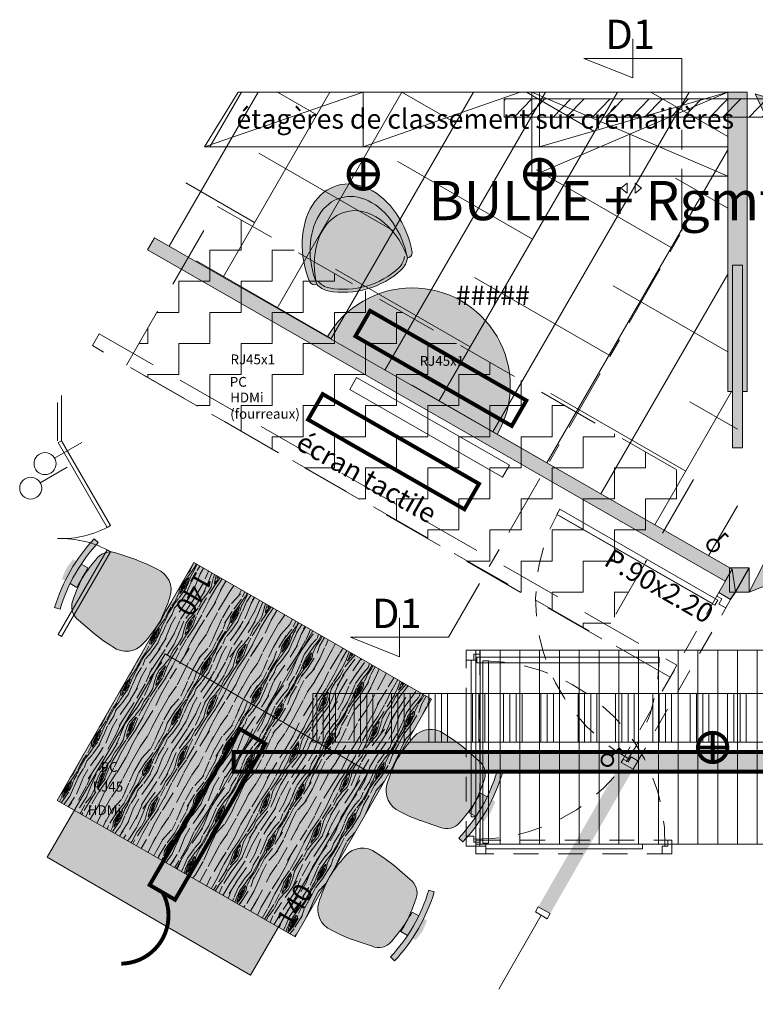
# Model space of a CAD drawing. Units: millimetres. Extents: x -59 to 64, y -2 to 58.
# Drawn here: x -56 to -52, y 8 to 13 of the extents above; entities that cross this region are included whole.
import ezdxf

# ---------------------------------------------------------------- set-up
doc = ezdxf.new("R2010")
doc.units = ezdxf.units.MM
for name, pattern in [('AXES', [50.800000000000004, 31.75, -6.35, 6.35, -6.35]), ('CACHE', [9.524999999999999, 6.35, -3.175]), ('TRAZOS', [0.75, 0.5, -0.25])]:
    doc.linetypes.add(name, pattern=pattern)
doc.layers.get('0').update_dxf_attribs({"lineweight": 5})
for name, color, linetype, lineweight in [('AV chauffage', 12, 'Continuous', 9), ('AV Cloison pleine', 251, 'Continuous', 15), ('AV Cloison Vitrée allege', 204, 'Continuous', 15), ('AV Courant Faible', 92, 'Continuous', 9), ('AV démolition', 22, 'Continuous', 9), ('AV Electricité', 230, 'Continuous', 5), ('AV Faux Plafond Tech.', 253, 'Continuous', 9), ('AV Menuiserie', 32, 'Continuous', 15), ('AV Mobilier', 252, 'Continuous', 9), ('AV Plafond Créa', 253, 'Continuous', 9), ('AV Portes Pleines', 252, 'Continuous', 9), ('AV Portes Vitrées', 170, 'Continuous', 9), ('AV Sol rêvetement', 251, 'Continuous', 9), ('AV Surfaces 1er J', 150, 'Continuous', 9), ('AV Trait Coupe', 7, 'Continuous', 5), ('AV Ventilation', 143, 'Continuous', 9), ('Ext Courant Faible', 92, 'Continuous', 9)]:
    doc.layers.add(name, color=color, linetype=linetype, lineweight=lineweight)
doc.layers.add('AV Etiquettes', color=250, linetype='Continuous')
doc.layers.add('AV Texte', color=250, linetype='Continuous')
doc.styles.add('Aventive Cartouche', font='isocpeur.ttf', dxfattribs={"height": 0.3})
doc.styles.get("Standard").update_dxf_attribs({"font": 'isocpeur.ttf'})
pattern_1 = [(0, (-38.36868157135506, -10.38226661694175), (0, 6.985), [5.08, -1.905]), (90, (-38.36868157135506, -10.38226661694175), (-6.985, 4.277078946022131e-16), [5.08, -1.905])]

# ---------------------------------------------------------------- blocks, each defined once
blk = doc.blocks.new('table 140x70')
h = blk.add_hatch()
h.set_pattern_fill('WOOD_5', color=43, scale=0.3, pattern_type=2)
h.set_pattern_definition([(349.6952, (0.093, 0.231), (1.800000288254371, -0.2999984626607972), [0.0335409, -3.3205608]), (0, (0.126, 0.225), (0.3, 0.3), [0.033, -0.267]), (18.4349, (0.159, 0.225), (0.6000001303778884, 0.2999995209668123), [0.02846039999999999, -0.9202226999999998]), (172.875, (0.186, 0.234), (2.100000113953585, -0.2999994845681896), [0.0241869, -2.3944905]), (174.8056, (0.162, 0.237), (3.000000201013468, -0.2999985674098352), [0.0331362, -3.2804721]), (194.0362, (0.129, 0.24), (-0.9000001637969218, -0.2999994172083735), [0.03710789999999999, -1.1998236]), (9.4623, (0.117, 0.231), (1.500000232108592, 0.2999994417607306), [0.0182484, -1.8065805]), (353.6598, (0.135, 0.234), (-2.399999820781927, 0.3000004736879082), [0.0271662, -2.6894493]), (185.7106, (0.162, 0.231), (-2.699999827048756, -0.3000003943998876), [0.0301497, -2.9848131]), (168.6901, (0.132, 0.228), (1.200000225669286, -0.2999992896484818), [0.015297, -1.5144087]), (354.8056, (0.066, 0.228), (-3.000000201013468, 0.2999985674098342), [0.03313619999999999, -3.2804721]), (348.6901, (0.099, 0.225), (-1.200000225669285, 0.2999992896484825), [0.030594, -1.4991117]), (0, (0.129, 0.219), (0.3, 0.3), [0.036, -0.264]), (20.556, (0.165, 0.219), (1.500000553362727, 0.5999987989264761), [0.025632, -2.537569199999999]), (3.814100000000001, (0.189, 0.228), (4.199999802433892, 0.3000018371921108), [0.0450999, -4.4648889]), (354.8056, (0.234, 0.231), (-3.000000201013468, 0.2999985674098342), [0.03313619999999999, -3.2804721]), (0, (0.267, 0.228), (0.3, 0.3), [0.033, -0.267]), (5.194400000000001, (0, 0.228), (3.000000201013468, 0.2999985674098348), [0.03313619999999999, -3.2804721]), (354.8056, (0.033, 0.231), (-3.000000201013468, 0.2999985674098342), [0.03313619999999999, -3.2804721]), (0, (0, 0.234), (0.3, 0.3), [0.018, -0.282]), (5.194400000000001, (0.018, 0.234), (3.000000201013468, 0.2999985674098348), [0.03313619999999999, -3.2804721]), (0, (0.051, 0.237), (0.3, 0.3), [0.03, -0.27]), (10.3048, (0.081, 0.237), (-1.800000288254371, -0.2999984626607978), [0.0335409, -3.3205608]), (5.194400000000001, (0.114, 0.243), (3.000000201013468, 0.2999985674098348), [0.03313619999999999, -3.2804721]), (354.8056, (0.147, 0.246), (-3.000000201013468, 0.2999985674098342), [0.03313619999999999, -3.2804721]), (354.8056, (0.18, 0.243), (-3.000000201013468, 0.2999985674098342), [0.03313619999999999, -3.2804721]), (351.8699, (0.213, 0.24), (-1.799999932938336, 0.2999998067446648), [0.04242629999999999, -2.0788938]), (0, (0.255, 0.234), (0.3, 0.3), [0.045, -0.255]), (347.4712000000001, (0.243, 0.054), (1.500000096122729, -0.2999998809134676), [0.0276585, -2.7382047]), (354.2894, (0.27, 0.048), (-2.699999827048756, 0.3000003943998874), [0.0301497, -2.9848131]), (8.1301, (0.243, 0.054), (1.799999932938336, 0.299999806744663), [0.0212133, -2.1001071]), (9.4623, (0.264, 0.057), (1.500000232108592, 0.2999994417607306), [0.0364965, -1.7883321]), (0, (0, 0.063), (0.3, 0.3), [0.036, -0.264]), (350.5377, (0.036, 0.063), (-1.500000232108592, 0.2999994417607311), [0.01824839999999999, -1.8065805]), (201.8014, (0.054, 0.06), (0.900000081903231, 0.2999999731501947), [0.0161556, -1.5993939]), (192.9946, (0.039, 0.054), (2.700000230324819, 0.5999992732735039), [0.0400251, -3.9624741]), (352.875, (0.276, 0.054), (-2.100000113953585, 0.2999994845681899), [0.0241869, -2.3944905]), (7.125, (0.276, 0.054), (2.100000113953585, 0.2999994845681898), [0.0241869, -2.3944905]), (0, (0, 0.057), (0.3, 0.3), [0.024, -0.276]), (194.0362, (0.024, 0.057), (-0.9000001637969218, -0.2999994172083735), [0.02473859999999999, -1.2121932]), (356.6335000000001, (0.066, 0.066), (-4.799999796590609, 0.300003289006345), [0.05108819999999999, -5.057727899999998]), (357.7094, (0.117, 0.063), (-7.20000003875272, 0.2999987259377478), [0.07505999999999999, -7.4309376]), (3.1798, (0.192, 0.06), (5.100000150809849, 0.2999973126978929), [0.0540834, -5.3542437]), (9.4623, (0.246, 0.063), (1.500000232108592, 0.2999994417607306), [0.0547449, -1.770084]), (10.3048, (0, 0.036), (-1.800000288254371, -0.2999984626607978), [0.0335409, -3.3205608]), (15.9454, (0.033, 0.042), (-1.200000037995645, -0.2999999667889139), [0.0436806, -2.1403524]), (0, (0.075, 0.054), (0.3, 0.3), [0.039, -0.261]), (351.8699, (0.114, 0.054), (-1.799999932938336, 0.2999998067446648), [0.04242629999999999, -2.0788938]), (3.5763, (0.156, 0.048), (4.500000196300229, 0.2999972151995243), [0.04809359999999999, -4.7612721]), (351.2538, (0.204, 0.051), (2.099999800906905, -0.3000012591172591), [0.0394587, -3.9064251]), (345.9638, (0.243, 0.045), (-0.9000001637969219, 0.2999994172083734), [0.0371079, -1.1998236]), (0, (0.279, 0.036), (0.3, 0.3), [0.021, -0.279]), (174.8056, (0.066, 0.066), (3.000000201013468, -0.2999985674098352), [0.0662721, -3.2473362]), (355.2364000000001, (0, 0.084), (-3.300000283895875, 0.2999974597983786), [0.07224959999999998, -3.540228899999999]), (0, (0.072, 0.078), (0.3, 0.3), [0.069, -0.231]), (4.0856, (0.141, 0.078), (3.90000004470445, 0.299998839706252), [0.08421389999999998, -4.126486499999999]), (0, (0.225, 0.084), (0.3, 0.3), [0.075, -0.225]), (7.125, (0, 0.021), (2.100000113953585, 0.2999994845681898), [0.07256039999999998, -2.346117]), (6.3402, (0.072, 0.03), (2.399999820781927, 0.3000004736879081), [0.0543324, -2.6622831]), (357.5104, (0.126, 0.036), (-6.599999843911629, 0.3000053595809373), [0.0690651, -6.8374536]), (353.4802, (0.195, 0.033), (-7.799999937262081, 0.8999998575731181), [0.1056834, -10.4626656]), (3.0128, (0, 0.216), (5.400000003509216, 0.3000012314637239), [0.05707889999999999, -5.650810499999999]), (351.8699, (0.057, 0.219), (-1.799999932938336, 0.2999998067446648), [0.0636396, -2.0576808]), (357.6141, (0.12, 0.21), (-6.90000015716233, 0.2999948311681311), [0.07206239999999998, -7.1341848]), (10.6197, (0.192, 0.207), (-3.29999952138545, -0.6000024249355116), [0.0488364, -4.8348096]), (0, (0.24, 0.216), (0.3, 0.3), [0.06, -0.24]), (356.8202, (0, 0.252), (-5.100000150809849, 0.2999973126978922), [0.05408339999999999, -5.354243699999999]), (6.009, (0.054, 0.249), (-2.999999925271812, -0.2999997952445529), [0.057315, -5.6741769]), (6.7098, (0.111, 0.255), (-2.700000299325392, -0.2999981643732096), [0.0513516, -5.083821]), (354.2894, (0.162, 0.261), (-2.699999827048756, 0.3000003943998874), [0.0602994, -2.9546634]), (347.9052, (0.222, 0.255), (-2.699999580484171, 0.6000020200463595), [0.0429534, -4.252392899999999]), (9.4623, (0.264, 0.246), (1.500000232108592, 0.2999994417607306), [0.0364965, -1.7883321]), (3.814100000000001, (0, 0.195), (4.199999802433892, 0.3000018371921108), [0.0450999, -4.4648889]), (347.1957, (0.045, 0.198), (-3.899999354065133, 0.9000022163019303), [0.06768299999999998, -6.700625399999999]), (0, (0.111, 0.183), (0.3, 0.3), [0.075, -0.225]), (5.4403, (0.186, 0.183), (-3.300000093662446, -0.2999980113723806), [0.06328499999999998, -6.265221899999999]), (6.7098, (0.249, 0.189), (-2.700000299325392, -0.2999981643732096), [0.0513516, -5.083821]), (0, (0, 0.273), (0.3, 0.3), [0.051, -0.249]), (8.1301, (0.051, 0.273), (1.799999932938336, 0.299999806744663), [0.0848529, -2.0364675]), (357.6141, (0.135, 0.285), (-6.90000015716233, 0.2999948311681311), [0.07206239999999998, -7.1341848]), (354.4725, (0.207, 0.282), (6.300000515819916, -0.5999956138994855), [0.0934344, -9.2500125]), (6.842800000000001, (0, 0), (-5.099999809643564, -0.6000023993774262), [0.07553819999999999, -7.478268899999999]), (0, (0.075, 0.009), (0.3, 0.3), [0.084, -0.216]), (356.3478, (0.159, 0.009), (-9.300000282664728, 0.5999961895585284), [0.1412868, -13.9874073]), (0, (0, 0.105), (0.3, 0.3), [0.072, -0.228]), (4.7636, (0.072, 0.105), (3.300000283895875, 0.2999974597983781), [0.07224959999999998, -3.540228899999999]), (358.1524, (0.144, 0.111), (-9.00000013929265, 0.2999983019315181), [0.0930483, -9.2117892]), (357.2737, (0.237, 0.108), (-6.00000008849204, 0.2999988053181574), [0.0630714, -6.2440674]), (354.8056, (0, 0.153), (-3.000000201013468, 0.2999985674098342), [0.06627209999999999, -3.247336199999999]), (0, (0.066, 0.147), (0.3, 0.3), [0.096, -0.204]), (1.9092, (0.162, 0.147), (8.699999709473632, 0.300007272323463), [0.09005010000000001, -8.9149485]), (3.5763, (0.252, 0.15), (4.500000196300229, 0.2999972151995243), [0.04809359999999999, -4.7612721])])
h.paths.add_polyline_path([(-19.79157688798034, 24.10913240701223), (-19.79157688798034, 23.40913240701223), (-18.39157688798034, 23.40913240701224), (-18.39157688798034, 24.10913240701224)])
h = blk.add_hatch(color=9)
h.dxf.hatch_style = 1
h.paths.add_polyline_path([(-19.79157688798034, 24.10913240701223), (-19.79157688798034, 23.40913240701223), (-18.39157688798034, 23.40913240701224), (-18.39157688798034, 24.10913240701224)])
blk.add_lwpolyline([(-19.79157688798034, 24.10913240701223), (-19.79157688798034, 23.40913240701223), (-18.39157688798034, 23.40913240701224), (-18.39157688798034, 24.10913240701224)], close=True)
at = {"style": 'Aventive Cartouche'}
blk.add_text('140', height=0.1, rotation=0.1388967516720356, dxfattribs=at).set_placement((-19.76710564503695, 23.43970263171326))
blk = doc.blocks.new('A$C703714C9')
at = {"true_color": 0xffffff}
h = blk.add_hatch(color=7, dxfattribs=at)
h.dxf.hatch_style = 1
h.paths.add_polyline_path([(-0.5, 0), (0.5, 0), (0.5, -0.43), (-0.5, -0.43)], flags=17)
edge = h.paths.add_edge_path(flags=17)
edge.add_line((-0.5, 0), (0.5, 0))
edge.add_line((-0.5, 0), (0.5, -0.43))
edge.add_line((0.5, 0), (0.5, -0.43))
edge = h.paths.add_edge_path(flags=17)
edge.add_line((0.5, -0.43), (-0.5, -0.43))
edge.add_line((-0.5, 0), (0.5, -0.43))
edge.add_line((-0.5, -0.43), (-0.5, 0))
for points in [[(-0.5, 0), (0.5, 0), (0.5, -0.43), (-0.5, -0.43), (-0.5, 0), (0.5, -0.43)], [(-0.5, -0.43), (0.5, 0), (0, -0.215), (0, -0.43)], [(-0.0125777142521838, -0.4658800077396018), (-0.0125777142521838, -0.5158800077396017), (-0.04463400692497089, -0.4908800077396018), (-0.0125777142521838, -0.4658800077396018)], [(0.02742228574781621, -0.4658800077396018), (0.02742228574781621, -0.5158800077396017), (0.0594785784206033, -0.4908800077396018), (0.02742228574781621, -0.4658800077396018)]]:
    blk.add_lwpolyline(points)
blk = doc.blocks.new('siège bulle')
at = {"true_color": 0xcdcdfe}
h = blk.add_hatch(color=254, dxfattribs=at)
h.dxf.hatch_style = 1
edge = h.paths.add_edge_path()
edge.add_ellipse((-0.001508633731337916, -0.1630214384377879), major_axis=(-7.986522766439125e-13, 0.3423251256773696), ratio=0.7098629862969587, start_angle=96.3343614355482, end_angle=263.665638564139)
edge.add_ellipse((-0.001508633731110542, -0.2385591675284573), major_axis=(-7.986522766439125e-13, 0.3423251256773696), ratio=0.7098629862969587, start_angle=276.3343614358016, end_angle=277.8686798102955)
edge.add_arc((0.1422485854862527, -0.2354761311249902), 0.1063855329667356, 24.30186194992908, 61.06520537626407)
edge.add_arc((-0.001508633730627373, -0.5325717290828678), 0.4363151314401055, 63.41997759841666, 116.5800224009777)
edge.add_arc((-0.1452658529496391, -0.2354761311263402), 0.1063855329667209, 118.9347946199069, 155.6981380485768)
edge.add_ellipse((-0.001508633731110542, -0.2385591675284573), major_axis=(-7.986522766439125e-13, 0.3423251256773696), ratio=0.7098629862969587, start_angle=82.13132018954936, end_angle=83.66563856433186)
at = {"true_color": 0xa5a5fd}
h = blk.add_hatch(color=161, dxfattribs=at)
h.dxf.hatch_style = 1
edge = h.paths.add_edge_path()
edge.add_ellipse((-0.001508633731252651, -0.2674107601532043), major_axis=(-1.425523314859407e-13, 0.3787323217820956), ratio=0.7261064983975835, start_angle=81.50340239367135, end_angle=278.4965976063343)
edge.add_arc((0.2446941510356906, -0.217628033696208), 0.02650829796281526, 13.47108791824516, 101.9458230243066)
edge.add_ellipse((-0.001508633731110542, -0.2385591675284573), major_axis=(-7.986522766439125e-13, 0.3423251256773696), ratio=0.7098629862969587, start_angle=276.3343614358016, end_angle=277.86867981029553, ccw=False)
edge.add_ellipse((-0.001508633731110542, -0.2385591675284573), major_axis=(-7.986522766439125e-13, 0.3423251256773696), ratio=0.7098629862969587, start_angle=83.66563856433191, end_angle=276.3343614358016, ccw=False)
edge.add_ellipse((-0.001508633731110542, -0.2385591675284573), major_axis=(-7.986522766439125e-13, 0.3423251256773696), ratio=0.7098629862969587, start_angle=82.13132018954929, end_angle=83.66563856433191, ccw=False)
edge.add_arc((-0.2477114184984943, -0.2176280336961653), 0.02650829796281523, 78.05417697465164, 166.5289120771696)
h = blk.add_hatch(color=161, dxfattribs=at)
h.dxf.hatch_style = 1
edge = h.paths.add_edge_path(flags=17)
edge.add_ellipse((-0.001508633731110542, -0.2385591675284573), major_axis=(-7.986522766439125e-13, 0.3423251256773696), ratio=0.7098629862969587, start_angle=83.66563856433186, end_angle=276.3343614358016)
edge.add_ellipse((-0.001508633731337916, -0.1630214384377879), major_axis=(-7.986522766439125e-13, 0.3423251256773696), ratio=0.7098629862969587, start_angle=96.3343614355482, end_angle=263.66563856413893, ccw=False)
at = {"lineweight": 0}
for centre, radius, start, end in [((-0.001508633730627373, -0.5325717290828678), 0.4363151314401055, 63.41997759907396, 116.5800224011147), ((-0.1452658529496391, -0.2354761311263402), 0.1063855329667209, 118.9347946203089, 155.6981380487195), ((-0.001508633731572395, -0.5258632644889829), 0.4144993748680914, 63.41997759893776, 116.5800224009872), ((0.1422485854862527, -0.2354761311249902), 0.1063855329667356, 24.30186195053899, 61.06520537896913), ((-0.2477114184984943, -0.2176280336961653), 0.02650829796281526, 78.0541769752387, 166.5289120802856), ((-0.1380779919890189, -0.2436224464298462), 0.1010662563182017, 118.934794620279, 155.6981380486963), ((0.135060724527281, -0.2436224464289651), 0.101066256316981, 24.30186195129935, 61.06520537969911), ((0.2446941510356906, -0.217628033696208), 0.02650829796281526, 13.47108792077437, 101.9458230242329)]:
    blk.add_arc(centre, radius, start, end, dxfattribs=at)
for centre, major_axis, ratio, start_param, end_param in [((-0.001508633731110542, -0.2385591675284573), (-7.454066693404037e-13, 0.3423251256773767), 0.7098629862969354, 1.433461956317429, 4.849723350859653), ((-0.001508633731337916, -0.1630214384377879), (-6.618390459092951e-13, 0.3423251256773623), 0.7098629862969762, 1.681351789856824, 4.601833517317845), ((-0.001508633731252651, -0.2674107601532043), (-1.573428161137768e-14, 0.3787323217820955), 0.7261064983975859, 1.422502723347649, 4.860682583832522)]:
    blk.add_ellipse(centre, major_axis=major_axis, ratio=ratio, start_param=start_param, end_param=end_param, dxfattribs=at)
blk = doc.blocks.new('A$C14BF3233')
blk.add_line((0.04863169106734944, 0.0279484177372229), (0.1869687326761849, 0.1074501036247391))
blk.add_circle((0, 0), 0.05609060019365586)
blk = doc.blocks.new('siège_réunion')
at = {"transparency": 33554687}
h = blk.add_hatch(color=256, dxfattribs=at)
h.dxf.hatch_style = 1
h.set_gradient(color1=(255, 255, 255), color2=(41, 49, 137), name='INVSPHERICAL')
h.paths.add_polyline_path([(0.1967072158633326, -0.364168164370162, -0.3207030330714513), (0.1284387123633908, -0.4378753627717928, -0.03882096861188613), (1.247630818101975e-10, -0.4540668763856671, -0.03882096868368314), (-0.1284387123546804, -0.437875362773597, -0.3207030330998826), (-0.1967072158633368, -0.3641681643701621), (-0.2174918657447381, -0.2576161708648022), (-0.224999999999598, -0.2010641773594412), (-0.2276155820482389, -0.1560086274618336), (-0.2282643568091068, -0.1448332274151926, -0.3910718687751513), (-0.1375848391295566, -0.01758804179627294, -0.0394826058870116), (4.371503159461554e-16, 1.110223024625157e-16, -0.03948263835801517), (0.1375851342319379, -0.01758663006668304, -0.3910752018755257), (0.2282643568091025, -0.1448332274151933), (0.2276155820482347, -0.1560086274618336), (0.2249999999995938, -0.2010641773594417), (0.2173768826767495, -0.2584822344557224)])
at = {"lineweight": 5}
h = blk.add_hatch(color=252, dxfattribs=at)
edge = h.paths.add_edge_path()
edge.add_line((0.05871114189040102, -0.4939573058034633), (0.05863015809573343, -0.4548993305253956))
edge.add_arc((0.4934802516740066, -253.012822276012), 252.5582973040922, 90.09865083689242, 90.124776694352)
edge.add_line((-0.05653171826617279, -0.4551238703305377), (-0.05645070494845098, -0.4941960842738656))
edge.add_arc((-0.0006566346032387772, 0.3677149887317447), 0.8637150433188998, 266.2962411681474, 273.9413545176306)
at = {"lineweight": 5, "true_color": 0x636466}
h = blk.add_hatch(color=251, dxfattribs=at)
edge = h.paths.add_edge_path()
edge.add_line((-0.2016579169776355, -0.5018623273229811), (-0.1951739992930767, -0.4738114260830376))
edge.add_ellipse((-0.0006566435911347437, 0.3677156515220928), major_axis=(0.8625058918464051, -0.04569913067692864), ratio=0.9999999999985282, start_angle=260.0177082269079, end_angle=286.2857513516982)
edge.add_line((0.19734871170053, -0.4729975595597428), (0.203948896032268, -0.5010213318913309))
edge.add_ellipse((-0.0006566435911347437, 0.3677156515220928), major_axis=(0.8912560882415931, -0.04722243503284239), ratio=0.9999999999981872, start_angle=260.0177078429288, end_angle=286.2857517356704, ccw=False)
edge = h.paths.add_edge_path()
edge.add_line((0.00124555959038871, -0.5497049922724678), (-0.05635028181495231, -0.542629530473241))
edge.add_line((-0.05635028181541061, -0.5426295304729959), (-0.05639088127704498, -0.5230486651994884))
edge.add_ellipse((-0.0006566435911347437, 0.3677156515220928), major_axis=(0.8912560882510492, -0.04722243503334355), ratio=0.99999999998761, start_angle=269.4526587261471, end_angle=276.8508008523893)
edge.add_line((0.05877096555961144, -0.5228098857115374), (0.05881156502124581, -0.5423907509850591))
edge.add_line((0.05881156502124937, -0.5423907509852705), (0.001245559590385158, -0.5497049922722245))
at = {"lineweight": 5}
for points in [[(-0.2174918657447381, -0.2576161708648018), (-0.224999999999598, -0.2010641773594415), (-0.2276155820482389, -0.1560086274618336), (-0.2282643568091068, -0.1448332274151927, -0.3926233945264982), (-0.1369796342319816, -0.01746175410967693, -0.03930662319072423), (-2.185751579730777e-15, 5.551115123125783e-17)], [(0.2174918657447339, -0.2576161708648018), (0.2249999999995938, -0.2010641773594415), (0.2276155820482347, -0.1560086274618336), (0.2282643568091026, -0.1448332274151927, 0.3926233945264982), (0.1369796342319774, -0.01746175410967693, 0.03930662319072425), (-2.137179322403426e-15, 5.551115123125783e-17)], [(0.0291788674898514, -0.4549517564677527, -0.04757878661447542), (-0.1284387556422926, -0.4378753538632186, -0.3207028920215489), (-0.1967072158633368, -0.3641681643701621), (-0.2174918657447381, -0.2576161708648018)], [(-2.75474087985117e-15, -0.4540668763916353, 0.03882098189989269), (0.1284387556422884, -0.4378753538632186, 0.3207028920215489), (0.1967072158633326, -0.3641681643701621), (0.2173768826767496, -0.258482234455722)]]:
    blk.add_lwpolyline(points, format="xyb", dxfattribs=at)
for points in [[(-0.2016579177915231, -0.501862327136421), (-0.1951739967589154, -0.4738114151167377, 0.1151205296712893), (0.1973487181216834, -0.4729975580487807), (0.2039488991082786, -0.50102134494995, -0.1151204281885246), (-0.2016579199993393, -0.5018623403938393, -0.9397111854465388)], [(0.05871114189040102, -0.4939573058034633), (0.05863015809573343, -0.4548993305253956, 0.0001139955586379657), (-0.05653171826617279, -0.4551238703305377), (-0.05645070494845098, -0.4941960842738656, 0.03337047863690905), (0.05871114189040102, -0.4939573058034633)]]:
    blk.add_lwpolyline(points, format="xyb", close=True, dxfattribs=at)
blk = doc.blocks.new('A$C7C765856')
blk.add_line((0.06499999999999999, 0.07), (0.06500000000000004, 0.97))
for points in [[(0.03499999999999999, 0.05500000000000001), (0.03500000000000004, 0.985), (0.06500000000000006, 0.985), (0.06499999999999999, 0.05500000000000001)], [(0, 0.07), (0, 0), (0.04999999999999999, 0), (0.04999999999999999, 0.04000000000000001), (0.01999999999999999, 0.04000000000000001), (0.01999999999999999, 0.07)], [(1, 0.07), (1, 0), (0.95, 0), (0.95, 0.04000000000000001), (0.98, 0.04000000000000001), (0.98, 0.07)]]:
    blk.add_lwpolyline(points, close=True)
at = {"linetype": 'CACHE', "ltscale": 0.02}
blk.add_lwpolyline([(0, 0.07), (1, 0.07), (1, 0), (0, 0)], close=True, dxfattribs=at)
blk.add_arc((0.03499999999999999, 0.05500000000000001), 0.9301209598756497, 359.0759546472273, 89.07595464722716, dxfattribs=at)

msp = doc.modelspace()

# ---------------------------------------------------------------- hatches: boundary and pattern name
at = {"true_color": 0x642165, "transparency": 33554460}
h = msp.add_hatch(dxfattribs=at)
h.set_pattern_fill('ANGLE', color=219)
h.set_pattern_definition(pattern_1)
h.paths.add_polyline_path([(-53.69446648949042, 12.29774223398157), (-51.26113042206132, 12.29774223398157), (-51.26113042206132, 12.20522101296275), (-53.69446648949042, 12.20522101296275)])
h = msp.add_hatch(dxfattribs=at)
h.set_pattern_fill('ANGLE', color=219)
h.set_pattern_definition(pattern_1)
h.paths.add_polyline_path([(-53.69446648949042, 12.29774223398157), (-51.26113042206132, 12.29774223398157), (-51.26113042206132, 12.20522101296275), (-53.69446648949042, 12.20522101296275)])
at = {"layer": 'AV chauffage'}
h = msp.add_hatch(dxfattribs=at)
h.set_pattern_fill('ANSI32', color=256, scale=0.015, angle=0.6)
h.set_pattern_definition([(45.6, (-38.36868157135506, -10.38226661694175), (-0.1020802841025368, 0.0999643997758471), []), (45.6, (-38.30133331430521, -10.38156132186154), (-0.1020802841025368, 0.0999643997758471), [])])
h.paths.add_polyline_path([(-53.69446648949042, 12.29774223398157), (-51.26113042206132, 12.29774223398157), (-51.26113042206132, 12.20522101296275), (-53.69446648949042, 12.20522101296275)])
at = {"layer": 'AV Cloison pleine'}
h = msp.add_hatch(dxfattribs=at)
h.set_pattern_fill('ANGLE', color=253)
h.set_pattern_definition(pattern_1)
h.paths.add_polyline_path([(-52.4437221034207, 9.903080704506905), (-52.54372210342071, 9.903080704506905), (-52.54372210342071, 9.779184331044604), (-52.4437221034207, 9.779184331044604)])
h.paths.add_polyline_path([(-52.55372210342072, 10.8030807045069), (-52.52872210342072, 10.8030807045069), (-52.52872210342072, 11.44957858725363), (-52.47872210342071, 11.44957858725363), (-52.47872210342072, 10.8030807045069), (-52.45372210342072, 10.8030807045069), (-52.45372210342072, 12.33271216909467), (-52.55372210342072, 12.33271216909467)])
h = msp.add_hatch(color=253, dxfattribs=at)
h.dxf.hatch_style = 1
h.paths.add_polyline_path([(-52.45372210342074, 12.33271216909463), (-52.55372210342075, 12.33271216909463), (-52.55372210342075, 10.80308070450687), (-52.52872210342074, 10.80308070450687), (-52.52872210342074, 11.4495785872536), (-52.47872210342074, 11.4495785872536), (-52.47872210342074, 10.80308070450687), (-52.45372210342074, 10.80308070450687)])
h = msp.add_hatch(color=253, dxfattribs=at)
h.dxf.hatch_style = 1
h.paths.add_polyline_path([(-55.5145079544004, 11.52795941982567), (-55.47965501675654, 11.58866586707464), (-52.53114857224266, 9.89564791645618), (-52.56600150988653, 9.834941469207205)])
h = msp.add_hatch(color=253, dxfattribs=at)
h.dxf.hatch_style = 1
h.paths.add_polyline_path([(-52.53861705888063, 9.742048660496206), (-52.59932350612961, 9.776901598140075), (-52.53105615037774, 9.895808895801), (-52.51372210342073, 9.779184331044569)])
h = msp.add_hatch(color=253, dxfattribs=at)
h.dxf.hatch_style = 1
h.paths.add_polyline_path([(-52.44372210342073, 9.90308070450687), (-52.44372210342073, 9.779184331044569), (-52.54372210342073, 9.779184331044569), (-52.54372210342073, 9.90308070450687)])
h = msp.add_hatch(dxfattribs=at)
h.set_pattern_fill('ANGLE', color=253)
h.set_pattern_definition(pattern_1)
h.paths.add_polyline_path([(-53.52043685814614, 8.17251692084578), (-53.45973041089718, 8.137663983201918), (-53.03651616807876, 8.874813699796604), (-53.09722261532772, 8.909666637440466)])
h.paths.add_polyline_path([(-54.89090419886057, 5.644861885689355), (-54.95161064610954, 5.679714823333221), (-55.3948347448404, 4.907712169094667), (-55.314118441679, 4.907712169094667)])
h = msp.add_hatch(color=253, dxfattribs=at)
h.dxf.hatch_style = 1
h.paths.add_polyline_path([(-53.52043685814617, 8.172516920845748), (-53.4597304108972, 8.137663983201882), (-53.03651616807878, 8.874813699796569), (-53.09722261532774, 8.90966663744043)])
h.paths.add_polyline_path([(-54.8909041988606, 5.644861885689316), (-54.95161064610957, 5.679714823333185), (-55.39483474484042, 4.907712169094632), (-55.31411844167901, 4.907712169094632)])
at = {"layer": 'AV démolition'}
h = msp.add_hatch(dxfattribs=at)
h.set_pattern_fill('ANSI31', color=256, scale=0.0318, angle=45)
h.set_pattern_definition([(90, (-38.36868157135506, 4.617733383058253), (-0.100965, 2.081668171172169e-17), [])])
h.paths.add_polyline_path([(-53.83872113109057, 9.482728369342638), (-50.42581385580817, 9.482728369342635), (-49.62581385580818, 9.482728369342638), (-47.49870156930223, 9.482728369342638), (-46.69870156930223, 9.482728369342638), (-46.52870156930223, 9.482728369342638), (-45.72870156930223, 9.482728369342638), (-43.40870238154031, 9.482728369342638), (-42.60870238154031, 9.482728369342638), (-41.41417720876218, 9.482728369342638), (-41.4129034006757, 9.410864541805907), (-41.41377191167674, 8.560954520814999), (-41.41417720876218, 8.492728369342636), (-42.74413791446439, 8.49272836934264), (-43.54413791446439, 8.49272836934264), (-45.79372113109058, 8.49272836934264), (-46.59372113109058, 8.49272836934264), (-46.74372113109057, 8.49272836934264), (-47.54372113109057, 8.49272836934264), (-52.98872113109057, 8.492728369342643), (-53.78872113109057, 8.492728369342643), (-53.83872113109057, 8.492728369342643), (-53.83872113109057, 8.632728369342637), (-53.83872113109057, 9.432728369342637)])
at = {"layer": 'AV Electricité'}
h = msp.add_hatch(dxfattribs=at)
h.set_pattern_fill('ANGLE', color=256, scale=0.006999999999999999)
h.set_pattern_definition([(0, (-38.37150899389808, -10.24835774123222), (0, 0.04889499999999999), [0.03555999999999999, -0.013335]), (90, (-38.37150899389808, -10.24835774123222), (-0.04889499999999999, 2.993955262215492e-18), [0.03555999999999999, -0.013335])])
h.paths.add_polyline_path([(-46.57407236307501, 8.964316509403158), (-55.07472171999451, 8.962516281464463), (-55.07472171999451, 8.862516281464462), (-46.57407236307501, 8.864316509403157)])
at = {"layer": 'AV Faux Plafond Tech.', "transparency": 33554488}
h = msp.add_hatch(color=256, dxfattribs=at)
h.dxf.hatch_style = 1
h.set_gradient(color1=(99, 100, 102), color2=(147, 149, 152), name='INVSPHERICAL')
h.paths.add_polyline_path([(-55.42508698379967, 9.46356341997614), (-54.3869570272372, 8.86166127403581), (-54.98885917317753, 7.823531317473329), (-56.02698912974001, 8.425433463413661)])
at = {"layer": 'AV Mobilier', "transparency": 33554687}
h = msp.add_hatch(color=256, dxfattribs=at)
h.dxf.hatch_style = 1
h.set_gradient(color1=(255, 255, 255), color2=(199, 200, 202), tint=1, name='INVSPHERICAL')
edge = h.paths.add_edge_path()
edge.add_arc((-54.16349769792587, 10.83293719536482), 0.5000735127294068, 330.1277322431214, 510.1415521836834)
edge.add_line((-54.59719047013921, 11.08190325221482), (-53.72986498980352, 10.58386653755865))
at = {"layer": 'AV Plafond Créa', "transparency": 33554488}
h = msp.add_hatch(color=256, dxfattribs=at)
h.dxf.hatch_style = 1
h.set_gradient(color1=(173, 221, 247), name='INVHEMISPHERICAL')
edge = h.paths.add_edge_path()
edge.add_arc((-50.68306704750796, 5.555566294755238), 4.575899424417014, 75.35070767715634, 112.6292755874844)
edge.add_arc((-54.84218720970066, 11.08052920659793), 2.728760405600209, 331.5168918870426, 387.1195302741278)
edge.add_arc((-50.96962373805286, 16.42661930238343), 4.348855423017658, 250.6099289361085, 289.3900710638915)
edge.add_arc((-45.86192734450175, 11.15357111857467), 3.846423669762681, 162.2778112753291, 197.7221887246709)
at = {"layer": 'AV Plafond Créa', "linetype": 'CACHE', "ltscale": 0.05}
h = msp.add_hatch(dxfattribs=at)
h.set_pattern_fill('ZIGZAG', color=256, scale=0.05)
h.set_pattern_definition([(0, (-38.36868157135506, -10.38226661694175), (0.15875, 0.15875), [0.15875, -0.15875]), (90, (-38.20993157135506, -10.38226661694175), (-0.15875, 0.15875), [0.15875, -0.15875])])
h.paths.add_polyline_path([(-55.62249460139216, 10.93818177597577), (-55.15688258524693, 11.74917944812122), (-52.72861335179696, 10.35511541345636), (-53.19644941250285, 9.540208863784372)])
at = {"layer": 'AV Portes Pleines'}
h = msp.add_hatch(color=251, dxfattribs=at)
h.dxf.hatch_style = 1
h.paths.add_polyline_path([(-52.52872210342074, 11.4495785872536), (-52.47872210342074, 11.4495785872536), (-52.47872210342074, 10.5166581516798), (-52.52872210342074, 10.5166581516798)])
at = {"layer": 'AV Sol rêvetement', "transparency": 33554687}
h = msp.add_hatch(dxfattribs=at)
h.set_pattern_fill('ANSI38', color=256, scale=0.1, angle=15)
h.set_pattern_definition([(59.99999999999999, (-38.36868157135506, -10.38226661694175), (-0.2749630657015593, 0.15875), []), (150, (-38.36868157135506, -10.38226661694175), (-0.7086761314031185, 0.0425369342984408), [0.7937500000000001, -0.4762500000000001])])
h.paths.add_polyline_path([(-52.50372210342071, 9.903080704506905), (-52.50372210342071, 10.8030807045069), (-52.55372210342072, 10.8030807045069), (-52.55372210342072, 12.33271216909467), (-55.05248128902873, 12.33271216909467), (-55.47965501675651, 11.58866586707468), (-52.54372210342071, 9.903080704506905)])
at = {"layer": 'AV Ventilation', "ltscale": 0.05}
h = msp.add_hatch(dxfattribs=at)
h.set_pattern_fill('ANSI34', color=256, scale=0.01, angle=44.99999999999999)
h.set_pattern_definition([(90, (-60.74603913704126, 7.149502937866881), (-0.1905, 4.887207009345007e-17), []), (90, (-60.71428912332717, 7.181252951580973), (-0.1905, 4.887207009345007e-17), []), (90, (-60.68253910961307, 7.213002965295065), (-0.1905, 4.887207009345007e-17), []), (90, (-60.65078902518831, 7.244753049719833), (-0.1905, 4.887207009345007e-17), [])])
h.paths.add_polyline_path([(-54.67171166887519, 9.262516281464464), (-54.67171166887519, 9.012516281464471), (-46.57694305878673, 9.012516281464471), (-46.57694305878673, 9.262516281464464)])

# ---------------------------------------------------------------- linework, layer by layer
at = {"layer": 'AV chauffage'}
msp.add_lwpolyline([(-53.69446648949042, 12.29774223398157), (-51.26113042206132, 12.29774223398157), (-51.26113042206132, 12.20522101296275), (-53.69446648949042, 12.20522101296275)], close=True, dxfattribs=at)
msp.add_lwpolyline([(-53.69446648949042, 12.29774223398157), (-51.26113042206132, 12.29774223398157), (-51.26113042206132, 12.20522101296275), (-53.69446648949042, 12.20522101296275)], close=True, dxfattribs=at)
at = {"layer": 'AV Cloison pleine'}
for p, q in [((-52.52872210342073, 10.80308070450687), (-52.55372210342074, 10.80308070450687)), ((-52.45372210342074, 10.80308070450687), (-52.47872210342074, 10.80308070450687)), ((-53.45973041089716, 8.137663983201858), (-53.52043685814617, 8.172516920845748))]:
    msp.add_line(p, q, dxfattribs=at)
for points in [[(-52.55372210342075, 10.80308070450687), (-52.55372210342075, 12.33271216909463), (-52.45372210342074, 12.33271216909463), (-52.45372210342074, 10.80308070450687)], [(-52.44372210342073, 9.90308070450687), (-52.44372210342073, 9.779184331044569), (-52.54372210342073, 9.779184331044569), (-52.54372210342073, 9.90308070450687), (-52.44372210342073, 9.90308070450687)]]:
    msp.add_lwpolyline(points, dxfattribs=at)
for points in [[(-55.5145079544004, 11.52795941982567), (-55.47965501675654, 11.58866586707464), (-52.53105615037774, 9.895808895801), (-52.56600150988653, 9.834941469207184)], [(-52.53861705888063, 9.742048660496206), (-52.59932350612961, 9.776901598140075), (-52.53105615037774, 9.895808895801004), (-52.51372210342073, 9.779184331044569)]]:
    msp.add_lwpolyline(points, close=True, dxfattribs=at)
at = {"layer": 'AV Cloison Vitrée allege'}
msp.add_line((-53.72114411254426, 7.752631960182207), (-53.5050206077976, 8.129073403202813), dxfattribs=at)
msp.add_lwpolyline([(-53.53537383142211, 8.146499872024762), (-53.52043685814617, 8.172516920845752), (-53.45973041089721, 8.137663983201886), (-53.47466738417315, 8.111646934380897), (-53.53537383142211, 8.146499872024759)], dxfattribs=at)
at = {"layer": 'AV démolition'}
for p, q in [((-55.95384432301139, 10.78272836934264), (-55.95384432301139, 10.55272836934263)), ((-55.97384432301139, 10.74789259861405), (-55.97384432301139, 10.55272836934263))]:
    msp.add_line(p, q, dxfattribs=at)
for points in [[(-55.70384432301139, 10.11971566745041), (-55.95384432301139, 10.55272836934263), (-55.97116483108708, 10.54272836934263), (-55.72116483108708, 10.10971566745042)], [(-55.97116483108708, 9.562728369342636), (-55.72116483108708, 9.995741071234853), (-55.70384432301139, 9.985741071234855), (-55.95384432301139, 9.552728369342638)], [(-53.83872113109057, 9.482728369342638), (-50.42581385580817, 9.482728369342635), (-49.62581385580818, 9.482728369342638), (-47.49870156930223, 9.482728369342638), (-46.69870156930223, 9.482728369342638), (-46.52870156930223, 9.482728369342638), (-45.72870156930223, 9.482728369342638), (-43.40870238154031, 9.482728369342638), (-42.60870238154031, 9.482728369342638), (-41.41417720876218, 9.482728369342638), (-41.4129034006757, 9.410864541805907), (-41.41377191167674, 8.560954520814999), (-41.41417720876218, 8.492728369342636), (-42.74413791446439, 8.49272836934264), (-43.54413791446439, 8.49272836934264), (-45.79372113109058, 8.49272836934264), (-46.59372113109058, 8.49272836934264), (-46.74372113109057, 8.49272836934264), (-47.54372113109057, 8.49272836934264), (-52.98872113109057, 8.492728369342643), (-53.78872113109057, 8.492728369342643), (-53.83872113109057, 8.492728369342643), (-53.83872113109057, 8.632728369342637), (-53.83872113109057, 9.432728369342637)]]:
    msp.add_lwpolyline(points, close=True, dxfattribs=at)
at = {"layer": 'AV démolition', "linetype": 'AXES'}
msp.add_lwpolyline([(-47.54372113109057, 8.49272836934264), (-52.98872113109057, 8.492728369342643), (-52.98872113109057, 8.467728369342641), (-53.78872113109057, 8.467728369342641), (-53.78872113109057, 8.492728369342643), (-53.83872113109057, 8.492728369342643), (-53.83872113109057, 8.632728369342637), (-53.86372113109057, 8.632728369342637), (-53.86372113109057, 9.432728369342637), (-53.83872113109057, 9.432728369342637), (-53.83872113109057, 9.482728369342638), (-50.42581385580817, 9.482728369342635), (-50.42581385580817, 9.50772836934264), (-49.62581385580818, 9.50772836934264), (-49.62581385580818, 9.482728369342638), (-47.49870156930223, 9.482728369342638)], dxfattribs=at)
at = {"layer": 'AV démolition'}
msp.add_lwpolyline([(-47.54372113109057, 8.49272836934264), (-52.98872113109057, 8.492728369342643), (-52.98872113109057, 8.467728369342641), (-53.78872113109057, 8.467728369342641), (-53.78872113109057, 8.492728369342643), (-53.83872113109057, 8.492728369342643), (-53.83872113109057, 8.632728369342637), (-53.86372113109057, 8.632728369342637), (-53.86372113109057, 9.432728369342637), (-53.83872113109057, 9.432728369342637), (-53.83872113109057, 9.482728369342638), (-50.42581385580817, 9.482728369342635), (-50.42581385580817, 9.50772836934264), (-49.62581385580818, 9.50772836934264), (-49.62581385580818, 9.482728369342638), (-47.49870156930223, 9.482728369342638)], dxfattribs=at)
at = {"layer": 'AV démolition', "linetype": 'CACHE'}
for centre, radius, start, end in [((-55.95384432301139, 10.55272836934263), 0.5000000000000002, 267.7075572240441, 299.9999999999999), ((-55.95384432301139, 9.552728369342635), 0.500000000000002, 60.00000000000426, 92.29244277595585)]:
    msp.add_arc(centre, radius, start, end, dxfattribs=at)
at = {"layer": 'AV Electricité'}
for points, const_width in [([(-54.4887248120265, 11.91276698993005), (-54.3387248120265, 11.91276698993005, 0.4142135623731263), (-54.4137248120265, 11.98776698993004), (-54.4137248120265, 11.83776698993005, 0.4142135623741426), (-54.33872481202661, 11.91276698993005), (-54.4887248120265, 11.91276698993005, -0.4142135623730882), (-54.4137248120265, 11.98776698993004), (-54.41372481202655, 11.91276698993005), (-54.4137248120266, 11.8377669899301, -0.4142135623731384), (-54.4887248120265, 11.91276698993005, 1.410338400754239)], 0.02), ([(-53.5887248120265, 11.91276635816869), (-53.4387248120265, 11.91276635816869, 0.4142135623731263), (-53.5137248120265, 11.98776635816868), (-53.5137248120265, 11.83776635816869, 0.4142135623741426), (-53.43872481202661, 11.91276635816869), (-53.5887248120265, 11.91276635816869, -0.4142135623730882), (-53.5137248120265, 11.98776635816868), (-53.51372481202655, 11.91276635816869), (-53.51372481202661, 11.83776635816874, -0.4142135623731384), (-53.58872481202651, 11.91276635816869, 1.410338400754239)], 0.02), ([(-52.55051136870312, 10.0615248260671), (-52.56756061209038, 10.07852302580755), (-52.60648535836408, 10.03948139297931, 1), (-52.64884811230818, 9.99699142853743, 1), (-52.60648535836408, 10.03948139297931, 0.8938910812221389)], 0.01), ([(-52.70556509917662, 8.986153335387463), (-52.55556509917663, 8.986153335387463, 0.4142135623731263), (-52.63056509917662, 9.061153335387463), (-52.63056509917662, 8.911153335387464, 0.4142135623741426), (-52.55556509917673, 8.986153335387463), (-52.70556509917662, 8.986153335387463, -0.4142135623730882), (-52.63056509917663, 9.061153335387463), (-52.63056509917668, 8.986153335387463), (-52.63056509917674, 8.911153335387514, -0.4142135623731384), (-52.70556509917662, 8.986153335387463, 1.410338400754239)], 0.02), ([(-53.09078765629143, 8.965009589366371), (-53.10783689967869, 8.982007789106824), (-53.1467616459524, 8.942966156278583, 1), (-53.18912439989649, 8.900476191836706, 1), (-53.1467616459524, 8.942966156278583, 0.8938910812221389)], 0.01)]:
    msp.add_lwpolyline(points, format="xyb", dxfattribs=dict(at, const_width=const_width))
at = {"layer": 'AV Electricité', "const_width": 0.02}
for points in [[(-54.45370397984782, 11.08604366199465), (-54.37902153028941, 11.21613029362126), (-53.58115685631289, 10.75807793632972), (-53.65583930587128, 10.62799130470311)], [(-54.69536892665032, 10.66042991341619), (-54.62068647709192, 10.7905165450428), (-53.8228218031154, 10.33246418775126), (-53.8975042526738, 10.20237755612465)], [(-55.04249777605661, 9.079910812095541), (-54.9127315314863, 9.004673043853), (-55.3741898433739, 8.208773410488433), (-55.5039560879442, 8.284011178730974)], [(-46.57407236307501, 8.964316509403158), (-55.07472171999451, 8.962516281464463), (-55.07472171999451, 8.862516281464462), (-46.57407236307501, 8.864316509403157)]]:
    msp.add_lwpolyline(points, close=True, dxfattribs=at)
at = {"layer": 'AV Electricité', "linetype": 'TRAZOS', "const_width": 0.02}
msp.add_lwpolyline([(-55.3741898433739, 8.208773410488433), (-55.43770223443241, 8.245597552042447, -0.5630274003802832), (-55.64836798551152, 7.882252067245581, 0.2021736290526299), (-55.64836798551152, 7.882252067245581, 7.672103401553603)], format="xyb", dxfattribs=at)
at = {"layer": 'AV Faux Plafond Tech.'}
msp.add_lwpolyline([(-55.42508698379967, 9.46356341997614), (-54.3869570272372, 8.86166127403581), (-54.98885917317753, 7.823531317473329), (-56.02698912974001, 8.425433463413661)], close=True, dxfattribs=at)
at = {"layer": 'AV Menuiserie'}
msp.add_lwpolyline([(-55.0350981540214, 12.33271216909467), (-52.55372210342072, 12.33271216909467), (-52.55372210342072, 12.05274871648099), (-55.19689324355586, 12.05267813539561)], close=True, dxfattribs=at)
at = {"layer": 'AV Mobilier'}
for points in [[(-55.05248128902873, 12.33271216909467), (-55.22476000497071, 12.0526756239825), (-54.41372210342072, 12.33271216909467), (-55.22476000497071, 12.0526756239825), (-54.41372210342072, 12.05274871648099), (-54.41372210342072, 12.33271216909467)], [(-54.41372210342072, 12.33271216909467), (-54.4137239091579, 12.05274871631825), (-53.61372210342072, 12.33271216909467), (-54.41372210342072, 12.05274871648099), (-53.51372210342072, 12.05274871648099), (-53.51372210342072, 12.33271216909467)], [(-53.51372210342072, 12.33271216909467), (-53.51372210342072, 12.05274871648099), (-52.55372210342071, 12.33271216909467), (-53.51372210342072, 12.05274871648099), (-52.55372210342072, 12.05274871648099), (-52.55372210342072, 12.33271216909467)], [(-54.48302273458125, 10.81447204463991), (-54.44816979693738, 10.87517849188888), (-53.66747645733301, 10.42696487509425), (-53.70232939497688, 10.36625842784527)]]:
    msp.add_lwpolyline(points, close=True, dxfattribs=at)
msp.add_arc((-54.16349769792587, 10.83293719536482), 0.5000735127294068, 330.1277322431214, 150.1415521836834, dxfattribs=at)
at = {"layer": 'AV Plafond Créa', "linetype": 'CACHE', "ltscale": 0.05}
msp.add_lwpolyline([(-49.52581385580818, 9.982712169094668, 0.1641083100720377), (-52.4437221034207, 9.779184331044604, 0.2474871978494038), (-52.41343362029754, 12.32443006805468, 0.1708439537104549), (-49.52581385580818, 12.32443006805468, 0.1559002120087312), (-49.52581385580818, 9.982712169094668)], format="xyb", dxfattribs=at)
for points in [[(-55.62249460139216, 10.93818177597577), (-55.15688258524693, 11.74917944812122), (-52.72861335179696, 10.35511541345636), (-53.19644941250285, 9.540208863784372)], [(-55.79612216289165, 11.03787825043657), (-55.76126922524777, 11.09858469768555), (-52.81267035886897, 9.405727726411897), (-52.84761571837777, 9.34486029981808)]]:
    msp.add_lwpolyline(points, close=True, dxfattribs=at)
at = {"layer": 'AV Portes Pleines', "color": 253}
msp.add_lwpolyline([(-52.52872210342074, 11.4495785872536), (-52.47872210342074, 11.4495785872536), (-52.47872210342074, 10.5166581516798), (-52.52872210342074, 10.5166581516798)], close=True, dxfattribs=at)
at = {"layer": 'AV Texte'}
for p, q in [((-52.5137221034207, 9.779184331044604), (-52.4437221034207, 9.903080704506905)), ((-52.53861705888061, 9.742048660496241), (-52.5137221034207, 9.779184331044604)), ((-52.53861705888063, 9.742048660496206), (-52.51372210342073, 9.779184331044569))]:
    msp.add_line(p, q, dxfattribs=at)
at = {"layer": 'AV Trait Coupe', "color": 12}
for p, q in [((-53.03741565338962, 12.60495639761482), (-53.03741565338962, 12.40495639761482)), ((-52.78741565338962, 12.50495639761482), (-53.28741565338962, 12.50495639761482)), ((-53.28741565338962, 12.50495639761482), (-53.03741565338962, 12.40495639761482)), ((-54.2282185289654, 9.64859347139388), (-54.2282185289654, 9.448593471393881)), ((-53.9782185289654, 9.548593471393879), (-54.4782185289654, 9.548593471393879)), ((-54.4782185289654, 9.548593471393879), (-54.2282185289654, 9.448593471393881))]:
    msp.add_line(p, q, dxfattribs=at)
at = {"layer": 'AV Trait Coupe', "color": 12, "linetype": 'AXES', "ltscale": 0.01}
msp.add_lwpolyline([(-53.9782185289654, 9.548593471393879), (-52.78741565338962, 11.62272026921866), (-52.78741565338962, 12.50495639761482)], dxfattribs=at)
at = {"layer": 'AV Ventilation', "ltscale": 0.05}
msp.add_lwpolyline([(-54.67171166887519, 9.262516281464464), (-46.56911563624371, 9.262516281464464), (-46.56911563624371, 9.012516281464467), (-54.67171166887519, 9.012516281464467)], close=True, dxfattribs=at)

# ---------------------------------------------------------------- block references
at = {"layer": 'AV Courant Faible'}
for p in [(-56.03769835212984, 10.43562218543515), (-56.11097136776743, 10.31009129975234)]:
    msp.add_blockref('A$C14BF3233', p, dxfattribs=at)
at = {"layer": 'AV démolition', "rotation": 270}
msp.add_blockref('A$C7C765856', (-53.88872113109057, 9.482728369342638), dxfattribs=at)
msp.add_blockref('A$C7C765856', (-53.88872113109057, 9.482728369342638), dxfattribs=at)
at = {"layer": 'AV démolition'}
msp.add_blockref('A$C7C765856', (-53.83872113109057, 8.442728369342642), dxfattribs=at)
msp.add_blockref('A$C7C765856', (-53.83872113109057, 8.442728369342642), dxfattribs=at)
at = {"layer": 'AV Mobilier'}
msp.add_blockref('A$C703714C9', (-53.05372210342071, 12.33271216909467), dxfattribs=at)
for name, p, rotation in [('siège bulle', (-54.36803278934499, 11.23447978701808), 196.1471910222718), ('table 140x70', (-85.43420266652475, 4.421554135228838), 240.1388967516712), ('table 140x70', (-24.60627942410304, 13.52748890152843), 60.13889675167115)]:
    msp.add_blockref(name, p, dxfattribs=dict(at, rotation=rotation))
at = {"layer": 'AV Mobilier', "xscale": -1}
for p, rotation in [((-55.45304082958432, 9.62658313106213), 240.2576937194182), ((-54.23891188460482, 8.929524378184876), 60.25769371941819), ((-54.58744126104352, 8.322459905695137), 60.25769371941819)]:
    msp.add_blockref('siège_réunion', p, dxfattribs=dict(at, rotation=rotation))
at = {"layer": 'AV Portes Vitrées', "xscale": -1, "rotation": 60.13889675167817}
msp.add_blockref('A$C7C765856', (-52.53861705888063, 9.742048660496206), dxfattribs=at)
at = {"layer": 'Ext Courant Faible'}
for p in [(-56.03769835212984, 10.43562218543515), (-56.11097136776743, 10.31009129975234)]:
    msp.add_blockref('A$C14BF3233', p, dxfattribs=at)

# ---------------------------------------------------------------- texts
at = {"layer": 'AV Electricité', "char_height": 0.05, "attachment_point": 1}
for s, insert in [('{\\fMicrosoft Tai Le|b1|i0|c0|p34;RJ45x1}', (-55.09127365488825, 10.99279705046185)), ('{\\fMicrosoft Tai Le|b1|i0|c0|p34;RJ45x1}', (-54.1260912590875, 10.98491758760346)), ('{\\fMicrosoft Tai Le|b1|i0|c0|p34;PC}', (-55.09491580783967, 10.87807889362809)), ('{\\fMicrosoft Tai Le|b1|i0|c0|p34;HDMi (fourreaux)}', (-55.09289407059037, 10.79820469879996)), ('{\\fMicrosoft Tai Le|b1|i0|c0|p34;PC}', (-55.753679292287, 8.911595915135546)), ('{\\fMicrosoft Tai Le|b1|i0|c0|p34;RJ45}', (-55.79465291525135, 8.810913996706056)), ('{\\fMicrosoft Tai Le|b1|i0|c0|p34;HDMi}', (-55.81968536671279, 8.691529577070547))]:
    msp.add_mtext_dynamic_manual_height_columns(s, width=0.2893358751575192, gutter_width=1.5, heights=[0], dxfattribs=dict(at, insert=insert))
at = {"layer": 'AV Etiquettes'}
msp.add_text('BULLE + Rgmts', height=0.2, dxfattribs=at).set_placement((-54.07987098198853, 11.67859023095505))
at = {"layer": 'AV Menuiserie', "insert": (-55.06111639728049, 12.24573100618102), "char_height": 0.1, "attachment_point": 1}
msp.add_mtext_dynamic_manual_height_columns('étagères de classement sur crémaillères', width=2.56346736790332, gutter_width=0, heights=[0.160000000000001], dxfattribs=at)
at = {"layer": 'AV Mobilier', "insert": (-54.71504353203269, 10.60246789738329), "char_height": 0.1, "attachment_point": 1, "rotation": 330.48709051286056, "style": 'Aventive Cartouche'}
msp.add_mtext_dynamic_manual_height_columns('écran tactile', width=0.9199831152847631, gutter_width=1.5, heights=[0], dxfattribs=at)
at = {"layer": 'AV Surfaces 1er J', "insert": (-53.94163243156657, 11.34488199983261), "char_height": 0.1, "attachment_point": 1}
msp.add_mtext_dynamic_manual_height_columns('#####', width=0.4843331537775839, gutter_width=1.5, heights=[0], dxfattribs=at)
at = {"layer": 'AV Texte', "insert": (-53.14207635435338, 10.00655454501486), "char_height": 0.1, "attachment_point": 1, "rotation": 329.9428008628317, "style": 'Aventive Cartouche'}
msp.add_mtext_dynamic_manual_height_columns('\\pt0.1;P.90x2.20', width=0.2967434378548095, gutter_width=1.5, heights=[0], dxfattribs=at)
at = {"layer": 'AV Trait Coupe', "color": 7}
for p in [(-53.17876035072378, 12.55229855345168), (-54.36956322629955, 9.595935627230741)]:
    msp.add_text('D1', height=0.15, dxfattribs=at).set_placement(p)

doc.saveas('drawing.dxf')
